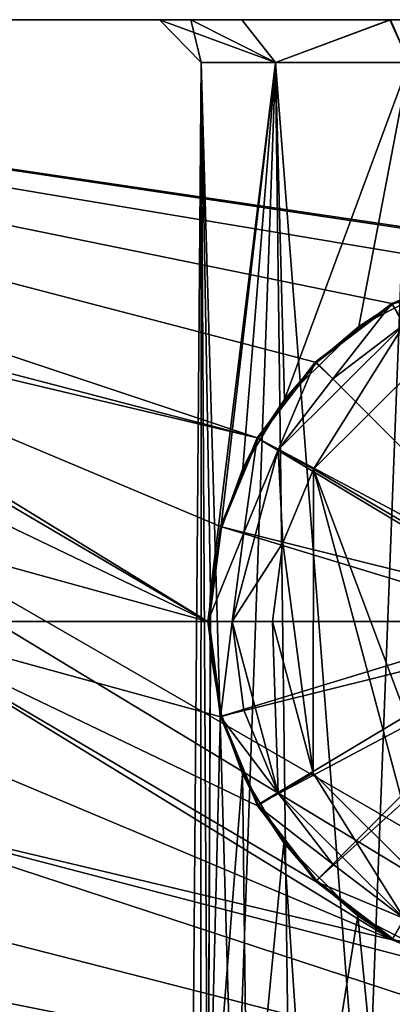
# Model space of a CAD drawing. Units: millimetres. Extents: x -24.6 to 24.6, y -14.5 to 58.7.
# Drawn here: x -0.5 to 8.3, y 35.3 to 58.7 of the extents above; entities that cross this region are included whole.
import ezdxf

# ---------------------------------------------------------------- set-up
doc = ezdxf.new("R2010")
doc.units = ezdxf.units.MM
doc.header["$LTSCALE"] = 65.185185
for name, color, linetype in [('10', 7, 'CONTINUOUS'), ('12', 7, 'CONTINUOUS'), ('15', 7, 'CONTINUOUS'), ('20', 7, 'CONTINUOUS'), ('23', 7, 'CONTINUOUS'), ('24', 7, 'CONTINUOUS'), ('25', 7, 'CONTINUOUS'), ('26', 7, 'CONTINUOUS'), ('46', 7, 'CONTINUOUS'), ('48', 7, 'CONTINUOUS'), ('50', 7, 'CONTINUOUS'), ('59', 7, 'CONTINUOUS'), ('60', 7, 'CONTINUOUS'), ('7', 7, 'CONTINUOUS')]:
    doc.layers.add(name, color=color, linetype=linetype)

msp = doc.modelspace()

# ---------------------------------------------------------------- linework, layer by layer
at = {"layer": '10', "linetype": 'CONTINUOUS'}
for points in [[(24.638, 58.674), (-24.638, 58.674), (12.7, 58.674, 3.835), (24.638, 58.674)], [(12.7, 58.674, 3.835), (-24.638, 58.674), (10.435, 58.674, 4.092), (12.7, 58.674, 3.835)], [(10.435, 58.674, 4.092), (-24.638, 58.674), (8.286, 58.674, 4.848), (10.435, 58.674, 4.092)], [(8.286, 58.674, 4.848), (-24.638, 58.674), (4.772, 58.674, 7.657), (8.286, 58.674, 4.848)], [(4.772, 58.674, 7.657), (-24.638, 58.674), (-8.303, 58.674, 4.839), (4.772, 58.674, 7.657)], [(-12.7, 58.674, 24.105), (-24.638, 58.674, 31.75), (24.638, 58.674, 31.75), (-12.7, 58.674, 24.105)], [(-10.435, 58.674, 23.848), (-12.7, 58.674, 24.105), (24.638, 58.674, 31.75), (-10.435, 58.674, 23.848)], [(-8.286, 58.674, 23.092), (-10.435, 58.674, 23.848), (24.638, 58.674, 31.75), (-8.286, 58.674, 23.092)], [(2.821, 58.674, 11.71), (4.772, 58.674, 7.657), (-8.303, 58.674, 4.839), (2.821, 58.674, 11.71)], [(-4.778, 58.674, 7.649), (2.821, 58.674, 11.71), (-8.303, 58.674, 4.839), (-4.778, 58.674, 7.649)], [(-4.772, 58.674, 20.283), (-8.286, 58.674, 23.092), (24.638, 58.674, 31.75), (-4.772, 58.674, 20.283)], [(2.818, 58.674, 16.217), (2.821, 58.674, 11.71), (-4.778, 58.674, 7.649), (2.818, 58.674, 16.217)], [(-3.567, 58.674, 9.577), (2.818, 58.674, 16.217), (-4.778, 58.674, 7.649), (-3.567, 58.674, 9.577)], [(-4.772, 58.674, 20.283), (8.303, 58.674, 23.101), (-2.821, 58.674, 16.23), (-4.772, 58.674, 20.283)], [(8.303, 58.674, 23.101), (-4.772, 58.674, 20.283), (24.638, 58.674, 31.75), (8.303, 58.674, 23.101)], [(-2.818, 58.674, 11.723), (2.818, 58.674, 16.217), (-3.567, 58.674, 9.577), (-2.818, 58.674, 11.723)], [(8.303, 58.674, 23.101), (4.778, 58.674, 20.291), (-2.821, 58.674, 16.23), (8.303, 58.674, 23.101)], [(-2.821, 58.674, 16.23), (4.778, 58.674, 20.291), (-2.818, 58.674, 11.723), (-2.821, 58.674, 16.23)], [(3.567, 58.674, 18.363), (2.818, 58.674, 16.217), (-2.818, 58.674, 11.723), (3.567, 58.674, 18.363)], [(4.778, 58.674, 20.291), (3.567, 58.674, 18.363), (-2.818, 58.674, 11.723), (4.778, 58.674, 20.291)], [(12.7, 58.674, 24.105), (8.303, 58.674, 23.101), (24.638, 58.674, 31.75), (12.7, 58.674, 24.105)]]:
    msp.add_3dface(points, dxfattribs=at)
at = {"layer": '12', "linetype": 'CONTINUOUS'}
for points in [[(-24.638, 58.674, 31.75), (-10.44, 52.808, 31.75), (5.139, 48.739, 31.75), (-24.638, 58.674, 31.75)], [(24.638, 58.674, 31.75), (-24.638, 58.674, 31.75), (14.96, 52.808, 31.75), (24.638, 58.674, 31.75)], [(-24.638, 58.674, 31.75), (5.139, 48.739, 31.75), (6.518, 50.539, 31.75), (-24.638, 58.674, 31.75)], [(-24.638, 58.674, 31.75), (6.518, 50.539, 31.75), (8.333, 51.934, 31.75), (-24.638, 58.674, 31.75)], [(-24.638, 58.674, 31.75), (8.333, 51.934, 31.75), (10.443, 52.809, 31.75), (-24.638, 58.674, 31.75)], [(-24.638, 58.674, 31.75), (10.443, 52.809, 31.75), (12.704, 53.105, 31.75), (-24.638, 58.674, 31.75)], [(-24.638, 58.674, 31.75), (12.704, 53.105, 31.75), (14.96, 52.808, 31.75), (-24.638, 58.674, 31.75)], [(-10.44, 52.808, 31.75), (-8.339, 51.938, 31.75), (5.139, 48.739, 31.75), (-10.44, 52.808, 31.75)], [(-8.339, 51.938, 31.75), (-6.53, 50.552, 31.75), (3.969, 44.374, 31.75), (-8.339, 51.938, 31.75)], [(-8.339, 51.938, 31.75), (3.969, 44.374, 31.75), (4.266, 46.632, 31.75), (-8.339, 51.938, 31.75)], [(-8.339, 51.938, 31.75), (4.266, 46.632, 31.75), (5.139, 48.739, 31.75), (-8.339, 51.938, 31.75)], [(-6.53, 50.552, 31.75), (-5.148, 48.756, 31.75), (3.969, 44.374, 31.75), (-6.53, 50.552, 31.75)], [(-5.148, 48.756, 31.75), (-4.269, 46.643, 31.75), (3.969, 44.374, 31.75), (-5.148, 48.756, 31.75)], [(-4.269, 46.643, 31.75), (-3.969, 44.374, 31.75), (3.969, 44.374, 31.75), (-4.269, 46.643, 31.75)], [(-3.969, 44.374, 31.75), (-4.266, 42.116, 31.75), (8.339, 36.81, 31.75), (-3.969, 44.374, 31.75)], [(-3.969, 44.374, 31.75), (8.339, 36.81, 31.75), (6.53, 38.196, 31.75), (-3.969, 44.374, 31.75)], [(-3.969, 44.374, 31.75), (6.53, 38.196, 31.75), (5.148, 39.992, 31.75), (-3.969, 44.374, 31.75)], [(-3.969, 44.374, 31.75), (5.148, 39.992, 31.75), (4.269, 42.105, 31.75), (-3.969, 44.374, 31.75)], [(-3.969, 44.374, 31.75), (4.269, 42.105, 31.75), (3.969, 44.374, 31.75), (-3.969, 44.374, 31.75)], [(-4.266, 42.116, 31.75), (-5.139, 40.009, 31.75), (8.339, 36.81, 31.75), (-4.266, 42.116, 31.75)], [(-5.139, 40.009, 31.75), (-6.518, 38.209, 31.75), (24.638, 30.226, 31.75), (-5.139, 40.009, 31.75)], [(-5.139, 40.009, 31.75), (24.638, 30.226, 31.75), (10.44, 35.94, 31.75), (-5.139, 40.009, 31.75)], [(-5.139, 40.009, 31.75), (10.44, 35.94, 31.75), (8.339, 36.81, 31.75), (-5.139, 40.009, 31.75)], [(-6.518, 38.209, 31.75), (-8.333, 36.814, 31.75), (24.638, 30.226, 31.75), (-6.518, 38.209, 31.75)], [(-8.333, 36.814, 31.75), (-10.443, 35.939, 31.75), (24.638, 30.226, 31.75), (-8.333, 36.814, 31.75)], [(-14.96, 35.94, 31.75), (-24.638, 30.226, 31.75), (24.638, 30.226, 31.75), (-14.96, 35.94, 31.75)], [(-12.704, 35.643, 31.75), (-14.96, 35.94, 31.75), (24.638, 30.226, 31.75), (-12.704, 35.643, 31.75)], [(-10.443, 35.939, 31.75), (-12.704, 35.643, 31.75), (24.638, 30.226, 31.75), (-10.443, 35.939, 31.75)]]:
    msp.add_3dface(points, dxfattribs=at)
at = {"layer": '15', "linetype": 'CONTINUOUS'}
for points in [[(3.967, 30.226, 16.594), (3.587, 30.226, 14.294), (3.81, 57.658, 15.999), (3.967, 30.226, 16.594)], [(3.587, 30.226, 14.294), (3.804, 30.226, 11.969), (3.81, 57.658, 15.999), (3.587, 30.226, 14.294)], [(3.804, 30.226, 11.969), (4.599, 30.226, 9.785), (3.81, 57.658, 11.941), (3.804, 30.226, 11.969)], [(3.804, 30.226, 11.969), (3.81, 57.658, 11.941), (3.81, 57.658, 15.999), (3.804, 30.226, 11.969)], [(3.967, 30.226, 16.594), (3.81, 57.658, 15.999), (4.029, 45.088, 16.793), (3.967, 30.226, 16.594)], [(4.599, 30.226, 9.785), (5.571, 57.658, 8.285), (3.81, 57.658, 11.941), (4.599, 30.226, 9.785)], [(3.81, 57.658, 15.999), (5.571, 57.658, 19.655), (4.029, 45.088, 16.793), (3.81, 57.658, 15.999)], [(4.029, 45.088, 16.793), (5.571, 57.658, 19.655), (4.268, 46.518, 17.442), (4.029, 45.088, 16.793)], [(4.268, 46.518, 17.442), (5.571, 57.658, 19.655), (4.796, 48.01, 18.518), (4.268, 46.518, 17.442)], [(4.599, 30.226, 9.785), (5.924, 30.226, 7.869), (5.571, 57.658, 8.285), (4.599, 30.226, 9.785)], [(4.796, 48.01, 18.518), (5.571, 57.658, 19.655), (5.784, 49.652, 19.913), (4.796, 48.01, 18.518)], [(5.924, 30.226, 7.869), (7.692, 30.226, 6.35), (5.571, 57.658, 8.285), (5.924, 30.226, 7.869)], [(7.692, 30.226, 6.35), (8.744, 57.658, 5.754), (5.571, 57.658, 8.285), (7.692, 30.226, 6.35)], [(5.571, 57.658, 19.655), (8.744, 57.658, 22.186), (5.784, 49.652, 19.913), (5.571, 57.658, 19.655)], [(5.784, 49.652, 19.913), (8.744, 57.658, 22.186), (7.548, 51.385, 21.494), (5.784, 49.652, 19.913)], [(7.548, 51.385, 21.494), (8.744, 57.658, 22.186), (9.994, 52.643, 22.678), (7.548, 51.385, 21.494)], [(8.744, 57.658, 5.754), (7.692, 30.226, 6.35), (10.086, 30.094, 5.234), (8.744, 57.658, 5.754)], [(4.03, 43.654, 16.794), (3.967, 30.226, 16.594), (4.029, 45.088, 16.793), (4.03, 43.654, 16.794)], [(4.269, 42.228, 17.443), (3.967, 30.226, 16.594), (4.03, 43.654, 16.794), (4.269, 42.228, 17.443)], [(4.791, 40.75, 18.508), (3.967, 30.226, 16.594), (4.269, 42.228, 17.443), (4.791, 40.75, 18.508)], [(4.915, 30.226, 18.718), (3.967, 30.226, 16.594), (4.791, 40.75, 18.508), (4.915, 30.226, 18.718)], [(5.772, 39.112, 19.898), (4.915, 30.226, 18.718), (4.791, 40.75, 18.508), (5.772, 39.112, 19.898)], [(6.371, 30.226, 20.534), (4.915, 30.226, 18.718), (5.772, 39.112, 19.898), (6.371, 30.226, 20.534)], [(7.529, 37.378, 21.48), (6.371, 30.226, 20.534), (5.772, 39.112, 19.898), (7.529, 37.378, 21.48)], [(8.231, 30.226, 21.918), (6.371, 30.226, 20.534), (7.529, 37.378, 21.48), (8.231, 30.226, 21.918)], [(9.988, 36.108, 22.676), (8.231, 30.226, 21.918), (7.529, 37.378, 21.48), (9.988, 36.108, 22.676)], [(10.387, 30.226, 22.79), (8.231, 30.226, 21.918), (9.988, 36.108, 22.676), (10.387, 30.226, 22.79)]]:
    msp.add_3dface(points, dxfattribs=at)
at = {"layer": '20', "linetype": 'CONTINUOUS'}
for points in [[(2.821, 58.674, 11.71), (2.818, 58.674, 16.217), (3.81, 57.658, 11.941), (2.821, 58.674, 11.71)], [(2.818, 58.674, 16.217), (3.567, 58.674, 18.363), (3.81, 57.658, 15.999), (2.818, 58.674, 16.217)], [(3.81, 57.658, 11.941), (2.818, 58.674, 16.217), (3.81, 57.658, 15.999), (3.81, 57.658, 11.941)], [(4.772, 58.674, 7.657), (2.821, 58.674, 11.71), (5.571, 57.658, 8.285), (4.772, 58.674, 7.657)], [(5.571, 57.658, 8.285), (2.821, 58.674, 11.71), (3.81, 57.658, 11.941), (5.571, 57.658, 8.285)], [(3.567, 58.674, 18.363), (4.778, 58.674, 20.291), (5.571, 57.658, 19.655), (3.567, 58.674, 18.363)], [(3.81, 57.658, 15.999), (3.567, 58.674, 18.363), (5.571, 57.658, 19.655), (3.81, 57.658, 15.999)], [(8.286, 58.674, 4.848), (4.772, 58.674, 7.657), (5.571, 57.658, 8.285), (8.286, 58.674, 4.848)], [(4.778, 58.674, 20.291), (8.303, 58.674, 23.101), (5.571, 57.658, 19.655), (4.778, 58.674, 20.291)], [(8.744, 57.658, 5.754), (8.286, 58.674, 4.848), (5.571, 57.658, 8.285), (8.744, 57.658, 5.754)], [(5.571, 57.658, 19.655), (8.303, 58.674, 23.101), (8.744, 57.658, 22.186), (5.571, 57.658, 19.655)], [(10.435, 58.674, 4.092), (8.286, 58.674, 4.848), (8.744, 57.658, 5.754), (10.435, 58.674, 4.092)], [(8.303, 58.674, 23.101), (12.7, 58.674, 24.105), (8.744, 57.658, 22.186), (8.303, 58.674, 23.101)]]:
    msp.add_3dface(points, dxfattribs=at)
at = {"layer": '23', "linetype": 'CONTINUOUS'}
for points in [[(6.936, 50.138, 31.171), (5.64, 48.45, 31.171), (8.624, 51.434, 30.798), (6.936, 50.138, 31.171)], [(8.624, 51.434, 30.798), (5.64, 48.45, 31.171), (5.64, 48.45, 30.798), (8.624, 51.434, 30.798)], [(8.624, 51.434, 31.171), (6.936, 50.138, 31.171), (8.624, 51.434, 30.798), (8.624, 51.434, 31.171)], [(4.548, 44.374, 31.171), (4.548, 44.374, 30.798), (5.64, 48.45, 30.798), (4.548, 44.374, 31.171)], [(4.826, 46.484, 31.171), (4.548, 44.374, 31.171), (5.64, 48.45, 30.798), (4.826, 46.484, 31.171)], [(5.64, 48.45, 31.171), (4.826, 46.484, 31.171), (5.64, 48.45, 30.798), (5.64, 48.45, 31.171)]]:
    msp.add_3dface(points, dxfattribs=at)
at = {"layer": '24', "linetype": 'CONTINUOUS'}
for points in [[(4.826, 42.264, 31.171), (5.64, 40.298, 31.171), (4.548, 44.374, 30.798), (4.826, 42.264, 31.171)], [(4.548, 44.374, 30.798), (5.64, 40.298, 31.171), (5.64, 40.298, 30.798), (4.548, 44.374, 30.798)], [(4.548, 44.374, 31.171), (4.826, 42.264, 31.171), (4.548, 44.374, 30.798), (4.548, 44.374, 31.171)], [(6.936, 38.61, 31.171), (8.624, 37.314, 31.171), (5.64, 40.298, 30.798), (6.936, 38.61, 31.171)], [(5.64, 40.298, 30.798), (8.624, 37.314, 31.171), (8.624, 37.314, 30.798), (5.64, 40.298, 30.798)], [(5.64, 40.298, 31.171), (6.936, 38.61, 31.171), (5.64, 40.298, 30.798), (5.64, 40.298, 31.171)]]:
    msp.add_3dface(points, dxfattribs=at)
at = {"layer": '25', "linetype": 'CONTINUOUS'}
for points in [[(10.443, 52.809, 31.75), (8.333, 51.934, 31.75), (10.59, 52.248, 31.171), (10.443, 52.809, 31.75)], [(10.59, 52.248, 31.171), (8.333, 51.934, 31.75), (8.624, 51.434, 31.171), (10.59, 52.248, 31.171)], [(8.333, 51.934, 31.75), (6.518, 50.539, 31.75), (6.936, 50.138, 31.171), (8.333, 51.934, 31.75)], [(8.624, 51.434, 31.171), (8.333, 51.934, 31.75), (6.936, 50.138, 31.171), (8.624, 51.434, 31.171)], [(6.518, 50.539, 31.75), (5.139, 48.739, 31.75), (5.64, 48.45, 31.171), (6.518, 50.539, 31.75)], [(6.936, 50.138, 31.171), (6.518, 50.539, 31.75), (5.64, 48.45, 31.171), (6.936, 50.138, 31.171)], [(5.139, 48.739, 31.75), (4.266, 46.632, 31.75), (4.826, 46.484, 31.171), (5.139, 48.739, 31.75)], [(5.64, 48.45, 31.171), (5.139, 48.739, 31.75), (4.826, 46.484, 31.171), (5.64, 48.45, 31.171)], [(4.266, 46.632, 31.75), (3.969, 44.374, 31.75), (4.826, 46.484, 31.171), (4.266, 46.632, 31.75)], [(3.969, 44.374, 31.75), (4.548, 44.374, 31.171), (4.826, 46.484, 31.171), (3.969, 44.374, 31.75)]]:
    msp.add_3dface(points, dxfattribs=at)
at = {"layer": '26', "linetype": 'CONTINUOUS'}
for points in [[(4.269, 42.105, 31.75), (4.548, 44.374, 31.171), (3.969, 44.374, 31.75), (4.269, 42.105, 31.75)], [(4.826, 42.264, 31.171), (4.548, 44.374, 31.171), (4.269, 42.105, 31.75), (4.826, 42.264, 31.171)], [(5.64, 40.298, 31.171), (4.826, 42.264, 31.171), (4.269, 42.105, 31.75), (5.64, 40.298, 31.171)], [(5.148, 39.992, 31.75), (5.64, 40.298, 31.171), (4.269, 42.105, 31.75), (5.148, 39.992, 31.75)], [(6.936, 38.61, 31.171), (5.64, 40.298, 31.171), (5.148, 39.992, 31.75), (6.936, 38.61, 31.171)], [(6.53, 38.196, 31.75), (6.936, 38.61, 31.171), (5.148, 39.992, 31.75), (6.53, 38.196, 31.75)], [(8.624, 37.314, 31.171), (6.936, 38.61, 31.171), (6.53, 38.196, 31.75), (8.624, 37.314, 31.171)], [(8.339, 36.81, 31.75), (8.624, 37.314, 31.171), (6.53, 38.196, 31.75), (8.339, 36.81, 31.75)], [(10.59, 36.5, 31.171), (8.624, 37.314, 31.171), (8.339, 36.81, 31.75), (10.59, 36.5, 31.171)], [(10.44, 35.94, 31.75), (10.59, 36.5, 31.171), (8.339, 36.81, 31.75), (10.44, 35.94, 31.75)]]:
    msp.add_3dface(points, dxfattribs=at)
at = {"layer": '46', "linetype": 'CONTINUOUS'}
for points in [[(9.111, 50.615, 31.75), (6.475, 47.992, 31.75), (8.7, 46.683, 31.75), (9.111, 50.615, 31.75)], [(5.748, 46.246, 31.75), (6.467, 40.771, 31.75), (6.475, 47.992, 31.75), (5.748, 46.246, 31.75)], [(6.467, 40.771, 31.75), (9.099, 38.14, 31.75), (6.475, 47.992, 31.75), (6.467, 40.771, 31.75)], [(6.475, 47.992, 31.75), (9.099, 38.14, 31.75), (8.7, 42.065, 31.75), (6.475, 47.992, 31.75)], [(8.7, 46.683, 31.75), (6.475, 47.992, 31.75), (8.7, 42.065, 31.75), (8.7, 46.683, 31.75)], [(5.5, 44.374, 31.75), (6.467, 40.771, 31.75), (5.748, 46.246, 31.75), (5.5, 44.374, 31.75)]]:
    msp.add_3dface(points, dxfattribs=at)
at = {"layer": '48', "linetype": 'CONTINUOUS'}
for points in [[(7.548, 51.385, 21.494), (9.994, 52.643, 22.678), (8.35, 51.908, 13.673), (7.548, 51.385, 21.494)], [(6.548, 50.526, 13.673), (7.548, 51.385, 21.494), (8.35, 51.908, 13.673), (6.548, 50.526, 13.673)], [(5.784, 49.652, 19.913), (7.548, 51.385, 21.494), (6.548, 50.526, 13.673), (5.784, 49.652, 19.913)], [(5.166, 48.724, 13.673), (5.784, 49.652, 19.913), (6.548, 50.526, 13.673), (5.166, 48.724, 13.673)], [(4.796, 48.01, 18.518), (5.784, 49.652, 19.913), (5.166, 48.724, 13.673), (4.796, 48.01, 18.518)], [(4.296, 46.626, 13.673), (4.796, 48.01, 18.518), (5.166, 48.724, 13.673), (4.296, 46.626, 13.673)], [(4.268, 46.518, 17.442), (4.796, 48.01, 18.518), (4.296, 46.626, 13.673), (4.268, 46.518, 17.442)], [(4, 44.374, 13.673), (4.268, 46.518, 17.442), (4.296, 46.626, 13.673), (4, 44.374, 13.673)], [(4.029, 45.088, 16.793), (4.268, 46.518, 17.442), (4, 44.374, 13.673), (4.029, 45.088, 16.793)], [(4.03, 43.654, 16.794), (4.029, 45.088, 16.793), (4, 44.374, 13.673), (4.03, 43.654, 16.794)], [(4.296, 42.122, 13.673), (4.03, 43.654, 16.794), (4, 44.374, 13.673), (4.296, 42.122, 13.673)], [(4.269, 42.228, 17.443), (4.03, 43.654, 16.794), (4.296, 42.122, 13.673), (4.269, 42.228, 17.443)], [(4.791, 40.75, 18.508), (4.269, 42.228, 17.443), (4.296, 42.122, 13.673), (4.791, 40.75, 18.508)], [(5.166, 40.024, 13.673), (4.791, 40.75, 18.508), (4.296, 42.122, 13.673), (5.166, 40.024, 13.673)], [(5.772, 39.112, 19.898), (4.791, 40.75, 18.508), (5.166, 40.024, 13.673), (5.772, 39.112, 19.898)], [(6.548, 38.222, 13.673), (5.772, 39.112, 19.898), (5.166, 40.024, 13.673), (6.548, 38.222, 13.673)], [(7.529, 37.378, 21.48), (5.772, 39.112, 19.898), (6.548, 38.222, 13.673), (7.529, 37.378, 21.48)], [(8.35, 36.84, 13.673), (7.529, 37.378, 21.48), (6.548, 38.222, 13.673), (8.35, 36.84, 13.673)], [(9.988, 36.108, 22.676), (7.529, 37.378, 21.48), (8.35, 36.84, 13.673), (9.988, 36.108, 22.676)]]:
    msp.add_3dface(points, dxfattribs=at)
at = {"layer": '50', "linetype": 'CONTINUOUS'}
for points in [[(6.548, 50.526, 13.673), (8.35, 51.908, 13.673), (11.96, 45.103, 9.25), (6.548, 50.526, 13.673)], [(5.166, 48.724, 13.673), (6.548, 50.526, 13.673), (11.96, 45.103, 9.25), (5.166, 48.724, 13.673)], [(4.296, 46.626, 13.673), (5.166, 48.724, 13.673), (11.738, 44.766, 9.25), (4.296, 46.626, 13.673)], [(11.738, 44.766, 9.25), (5.166, 48.724, 13.673), (11.96, 45.103, 9.25), (11.738, 44.766, 9.25)], [(4, 44.374, 13.673), (4.296, 46.626, 13.673), (11.662, 44.37, 9.25), (4, 44.374, 13.673)], [(11.662, 44.37, 9.25), (4.296, 46.626, 13.673), (11.738, 44.766, 9.25), (11.662, 44.37, 9.25)], [(4.296, 42.122, 13.673), (4, 44.374, 13.673), (11.662, 44.37, 9.25), (4.296, 42.122, 13.673)], [(11.742, 43.974, 9.25), (4.296, 42.122, 13.673), (11.662, 44.37, 9.25), (11.742, 43.974, 9.25)], [(5.166, 40.024, 13.673), (4.296, 42.122, 13.673), (11.742, 43.974, 9.25), (5.166, 40.024, 13.673)], [(11.965, 43.641, 9.25), (5.166, 40.024, 13.673), (11.742, 43.974, 9.25), (11.965, 43.641, 9.25)], [(6.548, 38.222, 13.673), (5.166, 40.024, 13.673), (11.965, 43.641, 9.25), (6.548, 38.222, 13.673)], [(12.3, 43.416, 9.25), (6.548, 38.222, 13.673), (11.965, 43.641, 9.25), (12.3, 43.416, 9.25)], [(8.35, 36.84, 13.673), (6.548, 38.222, 13.673), (12.3, 43.416, 9.25), (8.35, 36.84, 13.673)]]:
    msp.add_3dface(points, dxfattribs=at)
at = {"layer": '59', "linetype": 'CONTINUOUS'}
for points in [[(8.624, 51.434, 30.798), (5.64, 48.45, 30.798), (6.475, 47.992, 31.75), (8.624, 51.434, 30.798)], [(8.624, 51.434, 30.798), (6.475, 47.992, 31.75), (9.111, 50.615, 31.75), (8.624, 51.434, 30.798)], [(5.64, 48.45, 30.798), (4.548, 44.374, 30.798), (5.748, 46.246, 31.75), (5.64, 48.45, 30.798)], [(5.64, 48.45, 30.798), (5.748, 46.246, 31.75), (6.475, 47.992, 31.75), (5.64, 48.45, 30.798)], [(4.548, 44.374, 30.798), (5.5, 44.374, 31.75), (5.748, 46.246, 31.75), (4.548, 44.374, 30.798)]]:
    msp.add_3dface(points, dxfattribs=at)
at = {"layer": '60', "linetype": 'CONTINUOUS'}
for points in [[(4.548, 44.374, 30.798), (5.64, 40.298, 30.798), (5.5, 44.374, 31.75), (4.548, 44.374, 30.798)], [(5.64, 40.298, 30.798), (6.467, 40.771, 31.75), (5.5, 44.374, 31.75), (5.64, 40.298, 30.798)], [(5.64, 40.298, 30.798), (8.624, 37.314, 30.798), (6.467, 40.771, 31.75), (5.64, 40.298, 30.798)], [(8.624, 37.314, 30.798), (9.099, 38.14, 31.75), (6.467, 40.771, 31.75), (8.624, 37.314, 30.798)]]:
    msp.add_3dface(points, dxfattribs=at)
at = {"layer": '7', "linetype": 'CONTINUOUS'}
for points in [[(24.638, 30.226), (22.225, 30.226), (-24.638, 58.674), (24.638, 30.226)], [(-24.638, 58.674), (22.225, 30.226), (-22.225, 30.226), (-24.638, 58.674)], [(24.638, 58.674), (24.638, 30.226), (-24.638, 58.674), (24.638, 58.674)]]:
    msp.add_3dface(points, dxfattribs=at)

doc.saveas('drawing.dxf')
